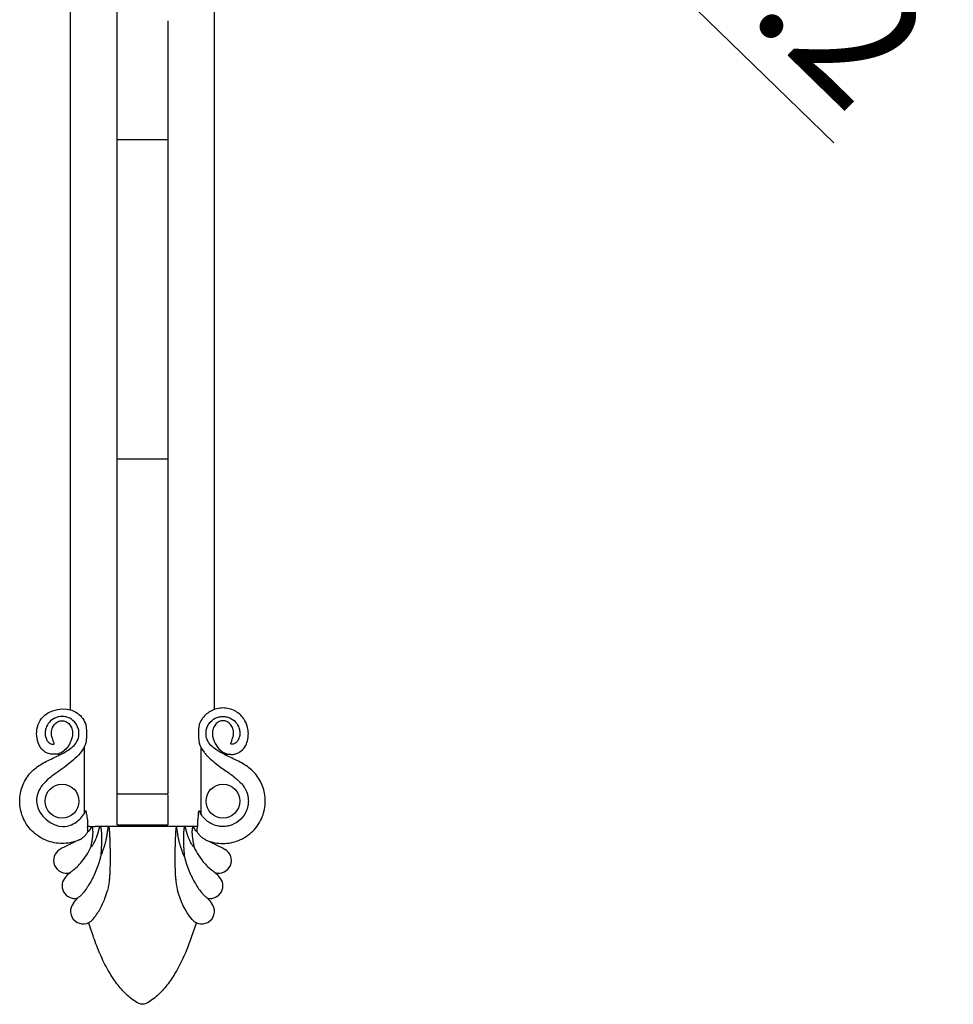
# Model space of a CAD drawing. Units: millimetres. Extents: x 383 to 532, y 75 to 206.
# Drawn here: x 495 to 532, y 75 to 114 of the extents above; entities that cross this region are included whole.
import ezdxf

# ---------------------------------------------------------------- set-up
doc = ezdxf.new("R2010")
doc.units = ezdxf.units.MM
doc.header["$LTSCALE"] = 16.335
doc.header["$PDMODE"] = 3
doc.header["$PDSIZE"] = 0.3125
doc.layers.get('0').update_dxf_attribs({"linetype": 'CONTINUOUS'})
doc.layers.get('Defpoints').update_dxf_attribs({"linetype": 'CONTINUOUS'})
doc.styles.get("Standard").update_dxf_attribs({"font": 'ARIAL.TTF'})
doc.dimstyles.new('10', dxfattribs={"dimtxt": 5, "dimasz": 5, "dimexe": 1, "dimexo": 1, "dimgap": 1, "dimtad": 1, "dimlfac": 3, "dimdsep": 46, "dimtxsty": 'Standard', "dimcen": 1, "dimclrd": 256, "dimclre": 256, "dimadec": 0, "dimazin": 2, "dimtfac": 1, "dimtofl": 0, "dimtmove": 0, "dimatfit": 3, "dimfxl": 0, "dimtolj": 1, "dimtzin": 0, "dimarcsym": 0})

# ---------------------------------------------------------------- blocks, each defined once
blk = doc.blocks.new('*D5')
at = {"linetype": 'Continuous', "lineweight": -2}
for p, q in [((503.242, 131.087), (503.242, 133.087)), ((502.242, 132.087), (504.242, 132.087)), ((527.288, 108.671), (507.302, 128.133))]:
    blk.add_line(p, q, dxfattribs=at)
at = {"linetype": 'Continuous'}
blk.add_solid([(507.883, 128.73), (506.72, 127.536), (503.72, 131.622)], dxfattribs=at)
at = {"layer": 'Defpoints', "color": 0, "linetype": 'Continuous'}
for p in [(502.764, 132.552), (503.72, 131.622)]:
    blk.add_point(p, dxfattribs=at)
at = {"color": 0, "linetype": 'Continuous', "insert": (521.662, 119.304), "char_height": 5, "attachment_point": 5, "rotation": 315.7611}
blk.add_mtext('\\A1;4-∅4.2', dxfattribs=at)

msp = doc.modelspace()

# ---------------------------------------------------------------- linework, layer by layer
at = {"color": 7, "linetype": 'Continuous'}
for p, q in [((499.0753, 81.8184), (499.0753, 150.1733)), ((497.242, 86.3631), (497.242, 128.4771)), ((502.9086, 86.3631), (502.9086, 128.4771)), ((501.0753, 113.4783), (501.0753, 96.2191)), ((499.0753, 108.8001), (501.0753, 108.8001)), ((501.0753, 96.2191), (499.0753, 96.2191)), ((501.0753, 96.2187), (501.0753, 83.0403)), ((497.7753, 84.8723), (497.7753, 82.254)), ((502.3753, 84.8723), (502.3753, 82.254)), ((499.0753, 83.0398), (501.0753, 83.0398)), ((501.0753, 83.0032), (501.0753, 81.8185)), ((499.0753, 81.8185), (501.0753, 81.8185)), ((497.9989, 81.7535), (498.2095, 81.7535))]:
    msp.add_line(p, q, dxfattribs=at)
for centre in [(496.9086, 82.7535), (503.242, 82.7535)]:
    msp.add_circle(centre, 0.6667, dxfattribs=at)
for centre, radius, start, end in [((496.9086, 85.4201), 0.8333, 257.23197, 265.85334), ((503.242, 85.4201), 0.8333, 274.14666, 282.76803), ((497.0753, 80.4201), 0.5, 120, 287.06376), ((503.0753, 80.4201), 0.5, 252.93115, 60), ((481.5051, 95.3559), 22.0137, 314.94067, 315.55804), ((518.6455, 95.3559), 22.0137, 224.44206, 225.05933), ((497.4086, 79.4201), 0.5, 135, 281.81293), ((502.742, 79.4201), 0.5, 258.18689, 45), ((497.742, 78.4201), 0.5, 140, 320), ((492.954, 82.4373), 5.75, 320.00298, 322.42175), ((502.4086, 78.4201), 0.5, 220, 40), ((507.1966, 82.4373), 5.75, 217.57826, 219.99702)]:
    msp.add_arc(centre, radius, start, end, dxfattribs=at)
for points, start_tangent, end_tangent in [([(495.913, 85.3171), (496.0993, 86.0074), (497.4563, 86.2569), (497.8286, 85.8122)], (-0.0881401, 0.9961081), (0.3941597, -0.919042)), ([(496.847, 84.5883), (497.0006, 84.6705), (497.2032, 84.7995), (497.3795, 84.9478), (497.5244, 85.1648), (497.5705, 85.3399), (497.5753, 85.4201), (497.5705, 85.5003), (497.5562, 85.5794), (497.3378, 85.9303), (497.0681, 86.0675), (496.9086, 86.0868), (496.7493, 86.0675), (496.6265, 86.0242)], (0.8914724, 0.453075), (-0.9061104, -0.4230413)), ([(504.2376, 85.3171), (504.242, 85.4201), (504.2132, 85.658), (504.0597, 85.9958), (503.7064, 86.3058), (503.481, 86.3911), (503.242, 86.4201), (503.0027, 86.3911), (502.5982, 86.1854), (502.322, 85.8122)], (0.0881401, 0.9961081), (-0.3943938, -0.9189415)), ([(503.3036, 84.5883), (503.15, 84.6705), (502.9474, 84.7995), (502.7711, 84.9478), (502.6262, 85.1648), (502.5801, 85.3399), (502.5753, 85.4201), (502.5801, 85.5003), (502.5944, 85.5794), (502.8128, 85.9303), (503.0825, 86.0675), (503.242, 86.0868), (503.4013, 86.0675), (503.5241, 86.0242)], (-0.8914724, 0.453075), (0.9061104, -0.4230413)), ([(496.6265, 86.0242), (496.599, 86.0106), (496.3635, 85.8039), (496.261, 85.5786), (496.242, 85.4201), (496.2654, 85.2627), (496.3294, 85.122), (496.3593, 85.0842), (496.4408, 85.0267), (496.5005, 84.9993), (496.5366, 84.9947), (496.5482, 84.9943), (496.5603, 84.9951), (496.5737, 84.9974), (496.5855, 85.0014)], (-0.9061104, -0.4230413), (0.9077876, 0.4194301)), ([(496.492, 85.4201), (496.5212, 85.6042), (496.614, 85.7737), (496.7553, 85.885), (496.8328, 85.9118), (496.9086, 85.9201), (496.9845, 85.9118), (497.062, 85.885), (497.2033, 85.7737), (497.296, 85.6042), (497.3253, 85.4201)], (0, 1), (0, -1)), ([(497.8286, 85.8122), (497.8379, 85.7853), (497.8463, 85.7507), (497.8535, 85.7093), (497.8596, 85.6614), (497.8645, 85.6071), (497.8681, 85.5457), (497.8703, 85.4759), (497.8708, 85.4003), (497.8695, 85.3245), (497.8668, 85.2548), (497.863, 85.1938), (497.8582, 85.1401), (497.8524, 85.0925), (497.8456, 85.0512), (497.8376, 85.0163), (497.8286, 84.9888)], (0.3943938, -0.9189415), (-0.3710915, -0.9285963)), ([(502.322, 85.8122), (502.3127, 85.7853), (502.3043, 85.7507), (502.2971, 85.7093), (502.291, 85.6613), (502.2861, 85.6071), (502.2825, 85.5457), (502.2803, 85.4759), (502.2798, 85.4004), (502.2811, 85.3245), (502.2838, 85.2548), (502.2876, 85.1938), (502.2924, 85.1401), (502.2982, 85.0925), (502.3051, 85.0512), (502.313, 85.0163), (502.322, 84.9888)], (-0.3943938, -0.9189415), (0.3710915, -0.9285963)), ([(503.6586, 85.4201), (503.6517, 85.5111), (503.6294, 85.6042), (503.5907, 85.6937), (503.5366, 85.7737), (503.47, 85.8386), (503.3953, 85.885), (503.3178, 85.9118), (503.2794, 85.9181), (503.242, 85.9201), (503.2045, 85.9181), (503.1662, 85.9118), (503.0886, 85.885), (503.014, 85.8386), (502.9473, 85.7737), (502.8932, 85.6937), (502.8546, 85.6042), (502.8323, 85.5111), (502.8253, 85.4201)], (0, 1), (0, -1)), ([(503.5241, 86.0242), (503.5516, 86.0106), (503.7871, 85.8039), (503.8896, 85.5786), (503.9086, 85.4201), (503.8852, 85.2627), (503.8212, 85.122), (503.7913, 85.0842), (503.7098, 85.0267), (503.6501, 84.9993), (503.614, 84.9947), (503.6024, 84.9943), (503.5903, 84.9951), (503.5769, 84.9974), (503.5651, 85.0014)], (0.9061104, -0.4230413), (-0.9077877, 0.4194301)), ([(496.6548, 84.5981), (496.2935, 84.6591), (496.124, 84.7881), (496.005, 84.961), (495.913, 85.3171)], (-0.9967124, -0.0810211), (-0.0881401, 0.9961081)), ([(496.5855, 85.0014), (496.6033, 85.0222), (496.5878, 85.0634), (496.5457, 85.1741), (496.492, 85.4201)], (0.9077876, 0.4194301), (0.0029844, 0.9999955)), ([(497.3253, 85.4201), (497.2569, 85.1174), (497.0536, 84.7976), (496.868, 84.6574), (496.6548, 84.5981)], (-0.0043508, -0.9999905), (-0.9967124, -0.0810211)), ([(502.8253, 85.4201), (502.9413, 85.0174), (503.1401, 84.7568), (503.3602, 84.6239), (503.4958, 84.5981)], (0.0043508, -0.9999905), (0.9967124, -0.0810211)), ([(503.4958, 84.5981), (503.5386, 84.5956), (503.5698, 84.5946), (503.6024, 84.5943), (503.6356, 84.595), (503.7734, 84.6222), (503.9111, 84.693), (504.088, 84.8601), (504.1399, 84.9491), (504.2177, 85.1814), (504.2376, 85.3171)], (0.9967124, -0.0810211), (0.0881401, 0.9961081)), ([(503.5651, 85.0014), (503.5473, 85.0222), (503.5628, 85.0634), (503.605, 85.1741), (503.6586, 85.4201)], (-0.9077877, 0.4194301), (-0.0029844, 0.9999955)), ([(497.8286, 84.9888), (497.792, 84.9063), (497.5557, 84.5663)], (-0.3686873, -0.9295535), (-0.6787586, -0.7343615)), ([(502.3218, 84.9888), (502.4995, 84.6794), (502.5949, 84.5663)], (0.3710915, -0.9285963), (0.6787586, -0.7343615)), ([(497.59, 81.2324), (497.5868, 81.231), (497.221, 81.1163), (496.9086, 81.0868), (496.5963, 81.1163), (496.2953, 81.2036), (495.73, 81.5751), (495.359, 82.1399), (495.2715, 82.4412), (495.242, 82.7535), (495.2714, 83.0657), (495.4685, 83.5927), (495.6319, 83.8248), (495.835, 84.0253), (496.0611, 84.1869), (496.5403, 84.4398), (496.7762, 84.5529), (496.7854, 84.5574)], (-0.9126102, -0.4088308), (0.8966832, 0.4426729)), ([(497.5557, 84.5663), (497.2715, 84.3008), (496.6928, 83.8719), (496.3294, 83.5879), (496.0901, 83.3269), (495.9131, 82.6588), (496.9564, 81.7546), (497.4642, 81.9219)], (-0.6787586, -0.7343615), (0.8311327, 0.5560741)), ([(496.7854, 84.5574), (496.847, 84.5883)], (0.8966832, 0.4426729), (0.8914724, 0.453075)), ([(502.5606, 81.2324), (502.9296, 81.1163), (503.242, 81.0868), (503.5543, 81.1163), (503.8553, 81.2036), (504.4206, 81.5751), (504.7916, 82.1399), (504.8791, 82.4412), (504.9086, 82.7535), (504.8792, 83.0657), (504.6821, 83.5927), (504.5187, 83.8248), (504.3156, 84.0253), (504.0895, 84.1869), (503.6103, 84.4398), (503.3744, 84.5529), (503.3652, 84.5574)], (0.9126102, -0.4088308), (-0.8966832, 0.4426729)), ([(502.5949, 84.5663), (502.7014, 84.459), (502.9204, 84.2668), (503.1482, 84.0931), (503.3699, 83.9347), (503.7526, 83.6474), (503.8958, 83.5179), (504.008, 83.3962), (504.1056, 83.2572), (504.2242, 82.9409), (504.242, 82.7535), (504.2243, 82.5661), (504.1718, 82.3853), (503.9492, 82.0464), (503.61, 81.8236), (503.4294, 81.7712), (503.242, 81.7535), (503.0546, 81.7712), (502.8351, 81.84), (502.6986, 81.914)], (0.6787586, -0.7343615), (-0.8395507, 0.5432813)), ([(503.3652, 84.5574), (503.3036, 84.5883)], (-0.8966832, 0.4426729), (-0.8914724, 0.453075)), ([(497.4642, 81.9219), (497.795, 82.2897)], (0.8311327, 0.5560741), (0.4646417, 0.8854988)), ([(497.795, 82.2897), (497.8286, 82.3606)], (0.4646417, 0.8854988), (0.3934354, 0.9193523)), ([(497.8751, 82.24), (497.8706, 82.2756), (497.8656, 82.3077), (497.8599, 82.3357), (497.8531, 82.3594), (497.8449, 82.3739), (497.8362, 82.3735), (497.8286, 82.3606)], (-0.1168663, 0.9931477), (-0.3921963, -0.9198816)), ([(497.8751, 82.24), (497.8905, 82.1239), (497.9047, 82.0028), (497.9107, 81.8739)], (0.1168663, -0.9931477), (0, -1)), ([(502.2755, 82.24), (502.2538, 82.0727), (502.2405, 81.9111), (502.245, 81.7535)], (-0.1168583, -0.9931486), (0.0804748, -0.9967566)), ([(502.2755, 82.24), (502.28, 82.2756), (502.285, 82.3077), (502.2907, 82.3356), (502.2975, 82.3593), (502.3057, 82.3738), (502.3144, 82.3734), (502.322, 82.3606)], (0.1168583, 0.9931486), (0.3921963, -0.9198816)), ([(502.3593, 82.2833), (502.3509, 82.2994), (502.3223, 82.3607)], (-0.470103, 0.8826116), (-0.3921963, 0.9198816)), ([(502.6986, 81.914), (502.64, 81.9549), (502.4759, 82.1107), (502.3593, 82.2833)], (-0.8395507, 0.5432813), (-0.470103, 0.8826116)), ([(497.9107, 81.8739), (497.9101, 81.8344), (497.9084, 81.7943), (497.9056, 81.7535)], (0, -1), (-0.0804804, -0.9967562)), ([(497.59, 81.2324), (497.6804, 81.2849), (497.7665, 81.3509), (497.8503, 81.4364), (497.9258, 81.5469)], (0.9126102, 0.4088308), (0.4680148, 0.8837206)), ([(497.9989, 81.7535), (497.9647, 81.7535), (497.9329, 81.7535), (497.9056, 81.7535)], (-1, 0), (-0.9510278, 0.3091055)), ([(497.9258, 81.5469), (497.9249, 81.6109), (497.9185, 81.6804), (497.9056, 81.7535)], (0.0339003, 0.9994252), (-0.1957287, 0.9806581)), ([(498.0465, 80.9353), (498.0602, 81.0106), (498.0726, 81.0796), (498.0837, 81.1426), (498.0934, 81.1998), (498.1017, 81.252), (498.1088, 81.2997), (498.1145, 81.3433), (498.1191, 81.3833), (498.1226, 81.42), (498.1251, 81.4537), (498.1268, 81.4847), (498.1277, 81.5132), (498.1279, 81.5394), (498.1275, 81.5634), (498.1266, 81.5855), (498.1253, 81.6058), (498.1236, 81.6244), (498.1216, 81.6414), (498.1193, 81.657), (498.1167, 81.6712), (498.1139, 81.6842), (498.1109, 81.696), (498.1076, 81.7066), (498.1041, 81.7162), (498.1004, 81.7247), (498.0962, 81.7321), (498.0916, 81.7382), (498.0808, 81.745), (498.0696, 81.7419), (498.0595, 81.7313), (498.0547, 81.7244), (498.05, 81.7164), (498.0452, 81.7075), (498.0403, 81.6977), (498.0351, 81.687), (498.0295, 81.6754), (498.0234, 81.6628), (498.0167, 81.6493), (498.009, 81.6348), (498.0002, 81.6193), (497.9898, 81.6028), (497.9771, 81.5857), (497.9615, 81.5688), (497.9437, 81.5557), (497.9256, 81.5468)], (0.1801517, 0.9836388), (-0.9528694, -0.3033807)), ([(498.0466, 80.9352), (498.0734, 80.9631), (498.1031, 81.0014), (498.1339, 81.0485), (498.1652, 81.1036), (498.1965, 81.1645), (498.2246, 81.2237), (498.2479, 81.2766), (498.2672, 81.3241), (498.2835, 81.3672), (498.2973, 81.4062), (498.3091, 81.4418), (498.3192, 81.4743), (498.3279, 81.504), (498.3356, 81.5311), (498.3424, 81.5561), (498.3484, 81.5789), (498.3538, 81.5999), (498.3588, 81.6192), (498.3633, 81.637), (498.3675, 81.6533), (498.3715, 81.6683), (498.3753, 81.6821), (498.3789, 81.6947), (498.3825, 81.7063), (498.3861, 81.7168), (498.3897, 81.7263), (498.3935, 81.7348), (498.3976, 81.7422), (498.4024, 81.7481), (498.4137, 81.7534)], (0.7424453, 0.6699067), (0.9446801, 0.3279931)), ([(498.4087, 81.7534), (498.3085, 81.7534), (498.2095, 81.7535)], (-1, 0.0002081), (-1, 0.0000701)), ([(498.4086, 81.7535), (498.4209, 81.7413), (498.4281, 81.7233), (498.4339, 81.7029), (498.4388, 81.6804), (498.443, 81.6558), (498.4468, 81.6291), (498.4503, 81.6001), (498.4534, 81.5687), (498.4561, 81.5347), (498.4584, 81.4979), (498.4604, 81.4583), (498.462, 81.4159), (498.4632, 81.3703), (498.4638, 81.3214), (498.464, 81.2688), (498.4635, 81.2123), (498.4624, 81.1515), (498.4606, 81.0858), (498.4581, 81.0151), (498.4545, 80.9386), (498.4499, 80.856), (498.4438, 80.7664), (498.4361, 80.6693), (498.4262, 80.5643)], (0.8490716, -0.5282778), (-0.1028055, -0.9947015)), ([(498.742, 81.7535), (498.5739, 81.7535), (498.4087, 81.7534)], (-1, 0.0001034), (-1, -0.0002774)), ([(498.4263, 80.5641), (498.4676, 80.6603), (498.5029, 80.7491), (498.5328, 80.831), (498.5581, 80.9064), (498.5797, 80.9758), (498.5982, 81.0398), (498.6139, 81.0987), (498.6274, 81.153), (498.6391, 81.2031), (498.6492, 81.2493), (498.658, 81.2919), (498.6657, 81.3312), (498.6724, 81.3675), (498.6784, 81.4011), (498.6837, 81.4321), (498.6884, 81.4607), (498.6926, 81.4873), (498.6965, 81.5118), (498.6999, 81.5345), (498.7031, 81.5555), (498.706, 81.5749), (498.7086, 81.5929), (498.7111, 81.6096), (498.7134, 81.625), (498.7155, 81.6393), (498.7175, 81.6526), (498.7194, 81.6648), (498.7213, 81.6761), (498.723, 81.6866), (498.7246, 81.6963), (498.7263, 81.7052), (498.7278, 81.7135), (498.7294, 81.721), (498.731, 81.728), (498.7343, 81.7402), (498.7429, 81.7535)], (0.4043144, 0.9146201), (0.8700066, 0.4930401)), ([(498.742, 81.7535), (498.7482, 81.7466), (498.7504, 81.7363), (498.7528, 81.7253), (498.7549, 81.7132), (498.7569, 81.7), (498.7588, 81.6858), (498.7607, 81.6705), (498.7626, 81.6539), (498.7645, 81.6359), (498.7664, 81.6166), (498.7682, 81.5956), (498.77, 81.573), (498.7717, 81.5486), (498.7734, 81.5223), (498.775, 81.4938), (498.7767, 81.4633), (498.7783, 81.4308), (498.78, 81.3964), (498.7817, 81.3597), (498.7834, 81.3206), (498.7851, 81.2789), (498.7868, 81.2342), (498.7885, 81.1865), (498.7902, 81.1354), (498.7919, 81.0805), (498.7935, 81.0213), (498.7951, 80.9572), (498.7965, 80.8879), (498.7978, 80.8129), (498.7989, 80.7316), (498.7997, 80.6436), (498.8002, 80.5483), (498.8001, 80.4451), (498.7994, 80.3331), (498.7975, 80.2119), (498.7941, 80.0805), (498.7883, 79.9381), (498.7789, 79.7837), (498.7639, 79.6159), (498.739, 79.4331), (498.6961, 79.2355)], (0.8441504, -0.5361065), (-0.2664753, -0.9638417)), ([(499.0753, 81.7546), (498.742, 81.7535)], (-1, -0.0002669), (-0.999974, -0.0072082)), ([(501.0753, 81.7546), (500.5256, 81.7535), (499.6381, 81.7535), (499.0753, 81.7546)], (-1, 0.0001939), (-1, -0.0002669)), ([(501.4086, 81.7535), (501.0753, 81.7546)], (-0.9999729, 0.0073577), (-1, 0.0001939)), ([(501.4086, 81.7535), (501.4025, 81.7467), (501.4003, 81.7367), (501.3979, 81.7259), (501.3958, 81.7141), (501.3938, 81.7012), (501.392, 81.6873), (501.3901, 81.6722), (501.3882, 81.6559), (501.3863, 81.6383), (501.3845, 81.6193), (501.3827, 81.5987), (501.3809, 81.5764), (501.3792, 81.5523), (501.3775, 81.5263), (501.3758, 81.4983), (501.3742, 81.468), (501.3726, 81.4358), (501.3709, 81.4017), (501.3692, 81.3653), (501.3675, 81.3264), (501.3657, 81.2849), (501.364, 81.2406), (501.3623, 81.1931), (501.3605, 81.1422), (501.3588, 81.0875), (501.3572, 81.0285), (501.3556, 80.9646), (501.3541, 80.8955), (501.3528, 80.8205), (501.3517, 80.7393), (501.3508, 80.6513), (501.3504, 80.5559), (501.3504, 80.4525), (501.3511, 80.3403), (501.3529, 80.2188), (501.3562, 80.087), (501.3616, 79.9437), (501.3707, 79.788), (501.3863, 79.6187), (501.4125, 79.4347), (501.4546, 79.2357)], (-0.8461175, -0.5329964), (0.2664497, -0.9638488)), ([(501.7242, 80.5644), (501.6829, 80.6605), (501.6477, 80.7493), (501.6178, 80.8311), (501.5925, 80.9064), (501.5709, 80.9758), (501.5525, 81.0397), (501.5368, 81.0986), (501.5232, 81.1528), (501.5116, 81.2029), (501.5015, 81.249), (501.4927, 81.2916), (501.485, 81.3309), (501.4783, 81.3672), (501.4723, 81.4008), (501.467, 81.4318), (501.4623, 81.4604), (501.458, 81.487), (501.4542, 81.5115), (501.4507, 81.5342), (501.4476, 81.5552), (501.4447, 81.5747), (501.442, 81.5927), (501.4396, 81.6094), (501.4373, 81.6248), (501.4351, 81.6391), (501.4331, 81.6524), (501.4312, 81.6646), (501.4294, 81.676), (501.4276, 81.6865), (501.426, 81.6962), (501.4244, 81.7051), (501.4228, 81.7133), (501.4212, 81.7209), (501.4196, 81.7279), (501.4163, 81.7401), (501.4082, 81.753)], (-0.4065401, 0.913633), (-0.8851028, 0.4653956)), ([(501.7417, 81.7535), (501.6353, 81.7535), (501.5244, 81.7535), (501.4086, 81.7535)], (-1, -0.000128), (-1, 0.0000059)), ([(501.7417, 81.7535), (501.7298, 81.7414), (501.7226, 81.7237), (501.7169, 81.7038), (501.7121, 81.6817), (501.7078, 81.6575), (501.704, 81.6311), (501.7006, 81.6025), (501.6975, 81.5714), (501.6948, 81.5378), (501.6924, 81.5013), (501.6903, 81.462), (501.6887, 81.4197), (501.6875, 81.3744), (501.6868, 81.3256), (501.6866, 81.2732), (501.687, 81.2168), (501.688, 81.1558), (501.6897, 81.09), (501.6922, 81.0189), (501.6958, 80.942), (501.7005, 80.8587), (501.7068, 80.7685), (501.7146, 80.6706), (501.7243, 80.5645)], (-0.840473, -0.5418534), (0.1027777, -0.9947044)), ([(502.1039, 80.9353), (502.0768, 80.9633), (502.0469, 81.002), (502.0159, 81.0497), (501.9843, 81.1054), (501.953, 81.1668), (501.9251, 81.2259), (501.9021, 81.2786), (501.8828, 81.326), (501.8666, 81.3689), (501.8529, 81.4079), (501.8412, 81.4433), (501.8311, 81.4757), (501.8224, 81.5052), (501.8148, 81.5323), (501.808, 81.5572), (501.802, 81.5799), (501.7966, 81.6008), (501.7917, 81.62), (501.7872, 81.6377), (501.7829, 81.6539), (501.779, 81.6688), (501.7752, 81.6825), (501.7715, 81.6951), (501.768, 81.7066), (501.7644, 81.717), (501.7608, 81.7265), (501.7571, 81.7349), (501.753, 81.7422), (501.7481, 81.7481), (501.7401, 81.7519)], (-0.7393731, 0.673296), (-0.9625005, 0.2712798)), ([(502.1517, 81.7535), (502.0574, 81.7534), (501.9584, 81.7535), (501.8543, 81.7535), (501.7417, 81.7535)], (-0.9999992, -0.0012493), (-0.9999998, 0.0005918)), ([(502.2249, 81.5471), (502.2067, 81.5559), (502.1884, 81.5694), (502.1719, 81.5874), (502.1585, 81.6059), (502.1477, 81.6234), (502.1387, 81.6396), (502.131, 81.6545), (502.1243, 81.6682), (502.1183, 81.6806), (502.1128, 81.6919), (502.1077, 81.7022), (502.1028, 81.7116), (502.0981, 81.72), (502.0934, 81.7275), (502.0885, 81.7341), (502.0834, 81.7394), (502.0719, 81.7447), (502.0603, 81.7392), (502.0555, 81.7334), (502.0514, 81.7266), (502.0477, 81.7191), (502.0443, 81.7103), (502.0411, 81.7006), (502.0381, 81.6897), (502.0353, 81.6778), (502.0327, 81.6647), (502.0303, 81.6503), (502.0282, 81.6346), (502.0263, 81.6174), (502.0248, 81.5986), (502.0237, 81.5782), (502.0229, 81.5559), (502.0227, 81.5316), (502.0231, 81.5051), (502.0242, 81.4764), (502.0261, 81.445), (502.0288, 81.4109), (502.0326, 81.3739), (502.0374, 81.3336), (502.0433, 81.2899), (502.0504, 81.2425), (502.0587, 81.191), (502.0683, 81.135), (502.079, 81.0741), (502.091, 81.0076), (502.1041, 80.9354)], (-0.953138, 0.3025359), (0.1798935, -0.9836861)), ([(502.245, 81.7535), (502.2174, 81.7535), (502.1856, 81.7535), (502.1517, 81.7535)], (-0.9465185, -0.3226496), (-1, 0)), ([(502.2244, 81.5469), (502.2253, 81.6113), (502.2316, 81.6809), (502.244, 81.7537)], (-0.0335992, 0.9994354), (0.195324, 0.9807388)), ([(502.5606, 81.2324), (502.4692, 81.2852), (502.3834, 81.3515), (502.2997, 81.4371), (502.2249, 81.5471)], (-0.9126102, 0.4088308), (-0.4675703, 0.8839559)), ([(497.4641, 81.1821), (497.32, 81.1035), (497.1544, 81.0212), (496.8253, 80.8531)], (-0.8639737, -0.5035369), (-0.8694013, -0.4941067)), ([(497.2757, 81.0809), (497.2715, 81.1268)], (-0.0956871, 0.9954115), (-0.0900241, 0.9959396)), ([(502.6864, 81.182), (503.3253, 80.8531)], (0.864221, -0.5031125), (0.8660254, -0.5)), ([(502.8791, 81.1268), (502.8749, 81.0809)], (-0.0900241, -0.9959396), (-0.0956871, -0.9954115)), ([(497.3142, 80.0064), (497.5014, 80.1716), (497.6939, 80.3811), (497.8792, 80.6347), (498.0465, 80.9353)], (0.7835415, 0.6213394), (0.4252997, 0.9050526)), ([(502.1041, 80.9354), (502.2714, 80.6348), (502.4567, 80.3811), (502.6492, 80.1716), (502.8364, 80.0064)], (0.4252693, -0.9050668), (0.7835415, -0.6213394)), ([(498.4263, 80.5641), (498.241, 80.0029), (498.0018, 79.5169), (497.7179, 79.1109)], (-0.2495005, -0.9683747), (-0.637557, -0.7704032)), ([(501.7243, 80.5646), (501.9141, 79.9921), (502.1555, 79.5071), (502.4328, 79.111)], (0.2494308, -0.9683926), (0.637557, -0.7704032)), ([(497.222, 79.9421), (497.2295, 79.947), (497.2511, 79.961), (497.2823, 79.9824), (497.3142, 80.0064)], (0.8396427, 0.5431391), (0.7839702, 0.6207985)), ([(502.9286, 79.9421), (502.9204, 79.947), (502.8983, 79.9613), (502.8674, 79.9829), (502.8364, 80.0064)], (-0.8654996, 0.5009096), (-0.7839702, 0.6207985)), ([(497.7179, 79.1109), (497.6721, 79.0599), (497.6299, 79.0194), (497.5865, 78.9838), (497.5484, 78.9556), (497.5215, 78.9374), (497.511, 78.9307)], (-0.6371602, -0.7707314), (-0.8494136, -0.5277277)), ([(498.125, 78.0987), (498.3956, 78.4911), (498.5955, 78.9241), (498.6961, 79.2355)], (0.6435422, 0.7654106), (0.2664753, 0.9638417)), ([(502.0256, 78.0987), (501.4546, 79.2357)], (-0.6427876, 0.7660444), (-0.2664472, 0.9638495)), ([(502.4328, 79.111), (502.4681, 79.071), (502.5038, 79.0353), (502.5371, 79.0057), (502.5663, 78.982), (502.5917, 78.963), (502.6124, 78.9485), (502.6277, 78.9384), (502.6396, 78.9307)], (0.6371602, -0.7707314), (0.846085, -0.5330481)), ([(500.0753, 74.7535), (499.8178, 74.8492), (499.5919, 75.0103), (499.3875, 75.1979), (499.2005, 75.403), (499.0289, 75.6212), (498.8713, 75.8498), (498.7268, 76.0868), (498.4104, 76.7241), (498.1533, 77.3884), (497.9586, 77.9695)], (-1, 0), (-0.3015667, 0.9534451)), ([(502.192, 77.9695), (501.9973, 77.3884), (501.7402, 76.7241), (501.4238, 76.0868), (501.2793, 75.8498), (501.1217, 75.6212), (500.9501, 75.403), (500.7631, 75.1979), (500.5587, 75.0103), (500.3328, 74.8492), (500.0753, 74.7535)], (-0.3015667, -0.9534451), (-1, 0))]:
    msp.add_spline(points, degree=3, dxfattribs=dict(at, start_tangent=start_tangent, end_tangent=end_tangent))

# ---------------------------------------------------------------- dimensions: what is measured, and where the dimension line sits
at = {"linetype": 'Continuous'}
dim = msp.add_diameter_dim_2p(p1=(502.7643, 132.5519), p2=(503.7196, 131.6217), text='4-<>.2', dimstyle='10', dxfattribs=at)
dim.commit()
dim.dimension.update_dxf_attribs({"geometry": '*D5', "text_midpoint": (521.6623, 119.3037)})

doc.saveas('drawing.dxf')
